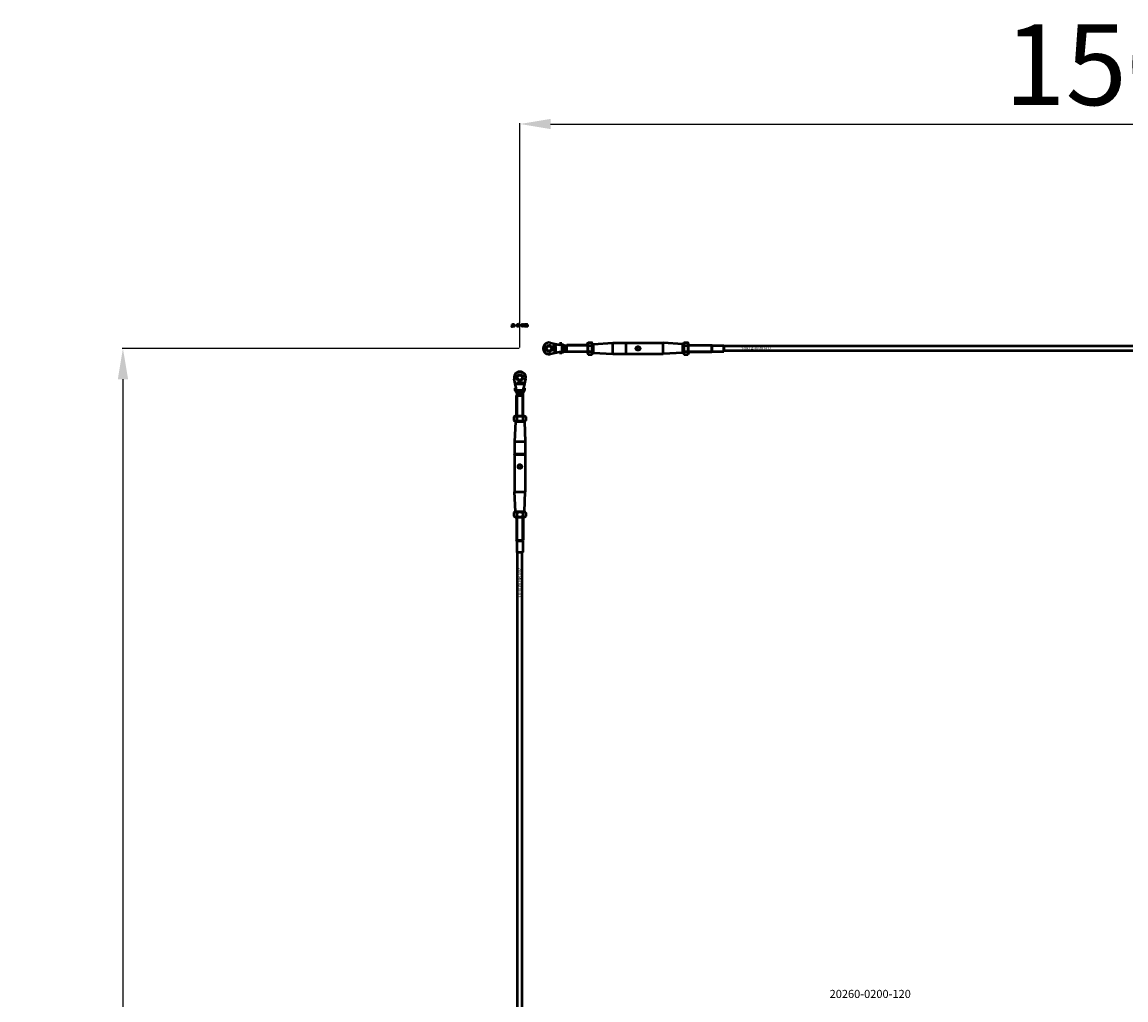
# Model space of a CAD drawing. Extents: x -27166 to 31063, y -57385 to 196.
# Drawn here: x -27166 to -25802, y -56133 to -54924 of the extents above; entities that cross this region are included whole.
import ezdxf

# ---------------------------------------------------------------- set-up
doc = ezdxf.new("R2010")
doc.units = 0
for name, color, linetype, lineweight in [('AM_5', 3, 'Continuous', 25), ('Sichtbar (ISO)', 7, 'Continuous', 50), ('Sichtbar schmal (ISO)', 7, 'Continuous', 35), ('Symbol (ISO)', 7, 'Continuous', 25)]:
    doc.layers.add(name, color=color, linetype=linetype, lineweight=lineweight)
doc.styles.add('Notiztext (DIN)', font='isocpeur.ttf')
doc.styles.get("Standard").update_dxf_attribs({"font": 'iso.shx', "height": 100})
doc.dimstyles.new('AM_DIN$0', dxfattribs={"dimtxt": 100, "dimasz": 38, "dimexe": 1, "dimexo": 1, "dimgap": 9, "dimtad": 1, "dimdec": 0, "dimdsep": 46, "dimtxsty": 'Standard', "dimcen": 0, "dimclrd": 1, "dimclre": 1, "dimclrt": 1, "dimadec": 0, "dimazin": 2, "dimtp": 0.1, "dimtm": 0.1, "dimtfac": 0.71, "dimtdec": 0, "dimtmove": 0, "dimatfit": 3, "dimfxl": 1, "dimlwd": -1, "dimlwe": -1, "dimarcsym": 0})

# ---------------------------------------------------------------- blocks, each defined once
blk = doc.blocks.new('*D110')
at = {"layer": 'AM_5', "color": 1, "linetype": 'ByBlock', "transparency": 16777216}
for p, q in [((-26551.1, -55326.5), (-26551.1, -55049.1)), ((-25051.1, -55326.5), (-25051.1, -55049.1))]:
    blk.add_line(p, q, dxfattribs=at)
at = {"layer": 'AM_5', "color": 1, "transparency": 16777216}
blk.add_line((-26513.1, -55050.1), (-25089.1, -55050.1), dxfattribs=at)
for points in [[(-26513.1, -55043.8), (-26513.1, -55056.4), (-26551.1, -55050.1)], [(-25089.1, -55043.8), (-25089.1, -55056.4), (-25051.1, -55050.1)]]:
    blk.add_solid(points, dxfattribs=at)
at = {"layer": 'Defpoints', "color": 0, "transparency": 16777216}
for p in [(-25051.1, -55050.1), (-26551.1, -55327.5), (-25051.1, -55327.5)]:
    blk.add_point(p, dxfattribs=at)
at = {"layer": 'AM_5', "color": 1, "transparency": 16777216, "insert": (-25801.1, -54989.7), "char_height": 100, "attachment_point": 5}
blk.add_mtext('1500', dxfattribs=at)
blk = doc.blocks.new('*D108')
at = {"layer": 'AM_5', "color": 1, "linetype": 'ByBlock', "transparency": 16777216}
for p, q in [((-26552.1, -55327.5), (-27042.6, -55327.5)), ((-26552.1, -57327.5), (-27042.6, -57327.5))]:
    blk.add_line(p, q, dxfattribs=at)
at = {"layer": 'AM_5', "color": 1, "transparency": 16777216}
blk.add_line((-27041.6, -55365.5), (-27041.6, -57289.5), dxfattribs=at)
for points in [[(-27047.9, -55365.5), (-27035.2, -55365.5), (-27041.6, -55327.5)], [(-27047.9, -57289.5), (-27035.2, -57289.5), (-27041.6, -57327.5)]]:
    blk.add_solid(points, dxfattribs=at)
at = {"layer": 'Defpoints', "color": 0, "transparency": 16777216}
for p in [(-26551.1, -55327.5), (-27041.6, -57327.5), (-26551.1, -57327.5)]:
    blk.add_point(p, dxfattribs=at)
at = {"layer": 'AM_5', "color": 1, "transparency": 16777216, "insert": (-27100.6, -56327.5), "char_height": 100, "attachment_point": 5, "rotation": 90}
blk.add_mtext('2000', dxfattribs=at)

msp = doc.modelspace()

# ---------------------------------------------------------------- linework, layer by layer
at = {"layer": 'Sichtbar (ISO)'}
for p, q in [((-26467.6, -55321.8), (-26466.6, -55320)), ((-26466.6, -55320), (-26462.2, -55320)), ((-26461.1, -55321.8), (-26462.2, -55320)), ((-26349.1, -55321.8), (-26348.1, -55320)), ((-26348.1, -55320), (-26343.7, -55320)), ((-26342.6, -55321.8), (-26343.7, -55320)), ((-26513.5, -55320.4), (-26502.2, -55323)), ((-26502.2, -55332), (-26513.5, -55334.5)), ((-26509.1, -55323.9), (-26508.4, -55323.9)), ((-26509.1, -55324.4), (-26509.1, -55323.9)), ((-26507.1, -55324.4), (-26509.1, -55324.4)), ((-26509.1, -55327.6), (-26508.1, -55327.6)), ((-26509.1, -55328.2), (-26509.1, -55327.6)), ((-26507.1, -55328.2), (-26509.1, -55328.2)), ((-26509.1, -55330.4), (-26508, -55330.4)), ((-26509.1, -55331), (-26509.1, -55330.4)), ((-26507.9, -55331), (-26509.1, -55331)), ((-26508.6, -55326.5), (-26508.1, -55327)), ((-26508.6, -55327.2), (-26508.6, -55326.5)), ((-26508.1, -55327.6), (-26508.6, -55327.2)), ((-26508.1, -55329.5), (-26508.2, -55330.1)), ((-26508.1, -55327), (-26507.1, -55326.5)), ((-26508.1, -55328.5), (-26507.4, -55328.5)), ((-26507.8, -55332), (-26507.9, -55331.4)), ((-26507.7, -55329.1), (-26507.8, -55329.1)), ((-26507.1, -55327.1), (-26507.7, -55327.4)), ((-26507.7, -55327.4), (-26507.5, -55327.6)), ((-26507.5, -55327.6), (-26507.1, -55327.6)), ((-26507.3, -55323.9), (-26507.1, -55323.9)), ((-26507.1, -55323.9), (-26507.1, -55324.4)), ((-26507.1, -55326.5), (-26507.1, -55327.1)), ((-26507.1, -55327.6), (-26507.1, -55328.2)), ((-26507.1, -55328.4), (-26507.1, -55329)), ((-26502.2, -55323), (-26502.1, -55323)), ((-26502.1, -55332), (-26502.2, -55332)), ((-26502.1, -55323), (-26502.1, -55321.5)), ((-26499.1, -55321.5), (-26502.1, -55321.5)), ((-26501.7, -55323), (-26502.1, -55323)), ((-26501.7, -55332), (-26502.1, -55332)), ((-26502.1, -55333.5), (-26502.1, -55332)), ((-26499.1, -55333.5), (-26502.1, -55333.5)), ((-26499.1, -55323), (-26501.7, -55323)), ((-26499.1, -55332), (-26501.7, -55332)), ((-26499.1, -55323), (-26499.1, -55321.5)), ((-26499.1, -55323), (-26499.1, -55325.6)), ((-26499.1, -55329.3), (-26499.1, -55332)), ((-26499.1, -55333.5), (-26499.1, -55332)), ((-26496.1, -55323.9), (-26493.6, -55323.9)), ((-26496.1, -55324.8), (-26496.1, -55323.9)), ((-26496.1, -55326.3), (-26496.1, -55324.8)), ((-26496.1, -55328.7), (-26496.1, -55326.3)), ((-26496.1, -55331.1), (-26496.1, -55328.7)), ((-26496.1, -55331.1), (-26493.6, -55331.1)), ((-26493.6, -55323.9), (-26493.1, -55323.5)), ((-26493.6, -55331.1), (-26493.6, -55323.9)), ((-26493.6, -55331.1), (-26493.1, -55331.5)), ((-26493.1, -55331.5), (-26493.1, -55323.5)), ((-26467.6, -55323.5), (-26493.1, -55323.5)), ((-26493.1, -55331.5), (-26493.1, -55323.5)), ((-26467.6, -55331.5), (-26493.1, -55331.5)), ((-26467.6, -55321.8), (-26467.6, -55333.1)), ((-26467.6, -55333.1), (-26466.6, -55335)), ((-26466.6, -55323.7), (-26462.2, -55323.7)), ((-26466.6, -55331.2), (-26462.2, -55331.2)), ((-26461.1, -55333.1), (-26462.2, -55335)), ((-26461.1, -55333.1), (-26461.1, -55321.8)), ((-26461.1, -55322.5), (-26460.6, -55322)), ((-26461.1, -55332.5), (-26460.6, -55333)), ((-26460.6, -55322), (-26436.1, -55320.7)), ((-26460.6, -55322), (-26460.6, -55333)), ((-26460.6, -55333), (-26436.1, -55334.2)), ((-26436.1, -55334.2), (-26436.1, -55320.7)), ((-26436.1, -55320.7), (-26420.3, -55320.7)), ((-26420.3, -55320.7), (-26420.3, -55334.2)), ((-26420.1, -55320.9), (-26420.3, -55320.7)), ((-26420.1, -55320.9), (-26419.9, -55320.7)), ((-26420.1, -55320.9), (-26420.1, -55334)), ((-26419.9, -55320.7), (-26374.1, -55320.7)), ((-26419.9, -55334.2), (-26419.9, -55320.7)), ((-26374.1, -55334.2), (-26374.1, -55320.7)), ((-26349.6, -55322), (-26374.1, -55320.7)), ((-26349.6, -55333), (-26374.1, -55334.2)), ((-26349.6, -55333), (-26349.6, -55322)), ((-26349.1, -55322.5), (-26349.6, -55322)), ((-26349.1, -55332.5), (-26349.6, -55333)), ((-26349.1, -55321.8), (-26349.1, -55333.1)), ((-26349.1, -55333.1), (-26348.1, -55335)), ((-26348.1, -55323.7), (-26343.7, -55323.7)), ((-26348.1, -55331.2), (-26343.7, -55331.2)), ((-26342.6, -55333.1), (-26343.7, -55335)), ((-26342.6, -55333.1), (-26342.6, -55321.8)), ((-26342.6, -55323.5), (-26314.1, -55323.5)), ((-26342.6, -55331.5), (-26314.1, -55331.5)), ((-26314.1, -55331.5), (-26314.1, -55323.5)), ((-26313.4, -55323.9), (-26314.1, -55323.5)), ((-26314.1, -55331.5), (-26314.1, -55323.5)), ((-26313.4, -55331.1), (-26314.1, -55331.5)), ((-26313.4, -55331.1), (-26313.4, -55323.9)), ((-26313.4, -55323.9), (-26299.2, -55323.9)), ((-26313.4, -55331.1), (-26299.2, -55331.1)), ((-26299.2, -55331.1), (-26299.2, -55323.9)), ((-26299.1, -55324), (-26299.2, -55323.9)), ((-26299.1, -55331), (-26299.2, -55331.1)), ((-26299.1, -55324), (-26299.1, -55331)), ((-25141.1, -55324.5), (-26299.1, -55324.5)), ((-25141.1, -55330.5), (-26299.1, -55330.5)), ((-26466.6, -55335), (-26462.2, -55335)), ((-26436.1, -55334.2), (-26420.3, -55334.2)), ((-26420.1, -55334), (-26420.3, -55334.2)), ((-26420.1, -55334), (-26419.9, -55334.2)), ((-26419.9, -55334.2), (-26374.1, -55334.2)), ((-26348.1, -55335), (-26343.7, -55335)), ((-26555.6, -55376.4), (-26558.2, -55365.1)), ((-26555.7, -55370.8), (-26555.1, -55370.7)), ((-26554.7, -55370.7), (-26554.7, -55369.5)), ((-26554.7, -55369.5), (-26554.1, -55369.5)), ((-26554.1, -55369.5), (-26554.1, -55370.6)), ((-26553.2, -55370.5), (-26553.7, -55370.4)), ((-26552.7, -55370.9), (-26552.7, -55370.8)), ((-26552.1, -55371.5), (-26552.6, -55371.5)), ((-26552.2, -55370.5), (-26552.2, -55371.2)), ((-26551.8, -55371.5), (-26551.8, -55369.5)), ((-26551.8, -55369.5), (-26551.3, -55369.5)), ((-26551.3, -55371.5), (-26551.8, -55371.5)), ((-26551.3, -55369.5), (-26551.3, -55370.5)), ((-26551.3, -55370.5), (-26550.9, -55370)), ((-26551.1, -55370.9), (-26551.3, -55371.1)), ((-26551.3, -55371.1), (-26551.3, -55371.5)), ((-26550.8, -55371.5), (-26551.1, -55370.9)), ((-26550.9, -55370), (-26550.2, -55370)), ((-26550.1, -55371.5), (-26550.8, -55371.5)), ((-26550.2, -55370), (-26550.7, -55370.5)), ((-26550.7, -55370.5), (-26550.1, -55371.5)), ((-26548.1, -55371.5), (-26548.1, -55369.5)), ((-26548.1, -55369.5), (-26547.5, -55369.5)), ((-26547.6, -55371.5), (-26548.1, -55371.5)), ((-26547.6, -55371.3), (-26547.6, -55371.5)), ((-26547.5, -55369.5), (-26547.5, -55370.2)), ((-26544.1, -55365.1), (-26546.6, -55376.4)), ((-26557.1, -55376.5), (-26555.6, -55376.5)), ((-26557.1, -55379.5), (-26557.1, -55376.5)), ((-26557.1, -55379.5), (-26555.6, -55379.5)), ((-26555.6, -55376.5), (-26555.6, -55376.4)), ((-26555.6, -55376.9), (-26555.6, -55376.5)), ((-26555.6, -55379.5), (-26555.6, -55376.9)), ((-26553, -55379.5), (-26555.6, -55379.5)), ((-26554.7, -55385.1), (-26555.1, -55385.5)), ((-26555.1, -55385.5), (-26547.1, -55385.5)), ((-26555.1, -55411), (-26555.1, -55385.5)), ((-26555.1, -55385.5), (-26547.1, -55385.5)), ((-26554.7, -55382.5), (-26554.7, -55385.1)), ((-26554.7, -55382.5), (-26552.3, -55382.5)), ((-26554.7, -55385.1), (-26547.6, -55385.1)), ((-26552.3, -55382.5), (-26549.9, -55382.5)), ((-26549.9, -55382.5), (-26548.4, -55382.5)), ((-26546.6, -55379.5), (-26549.3, -55379.5)), ((-26548.4, -55382.5), (-26547.6, -55382.5)), ((-26547.6, -55382.5), (-26547.6, -55385.1)), ((-26547.6, -55385.1), (-26547.1, -55385.5)), ((-26547.1, -55411), (-26547.1, -55385.5)), ((-26546.6, -55376.4), (-26546.6, -55376.5)), ((-26546.6, -55376.9), (-26546.6, -55376.5)), ((-26546.6, -55376.5), (-26545.2, -55376.5)), ((-26546.6, -55379.5), (-26546.6, -55376.9)), ((-26546.6, -55379.5), (-26545.2, -55379.5)), ((-26545.2, -55379.5), (-26545.2, -55376.5)), ((-26556.8, -55411), (-26558.6, -55412)), ((-26558.6, -55412), (-26558.6, -55416.4)), ((-26545.5, -55411), (-26556.8, -55411)), ((-26554.9, -55412), (-26554.9, -55416.4)), ((-26547.4, -55412), (-26547.4, -55416.4)), ((-26545.5, -55411), (-26543.6, -55412)), ((-26543.6, -55412), (-26543.6, -55416.4)), ((-26556.8, -55417.5), (-26558.6, -55416.4)), ((-26556.7, -55418), (-26557.9, -55442.5)), ((-26556.8, -55417.5), (-26545.5, -55417.5)), ((-26556.1, -55417.5), (-26556.7, -55418)), ((-26545.6, -55418), (-26556.7, -55418)), ((-26546.1, -55417.5), (-26545.6, -55418)), ((-26545.6, -55418), (-26544.4, -55442.5)), ((-26545.5, -55417.5), (-26543.6, -55416.4)), ((-26557.9, -55442.5), (-26544.4, -55442.5)), ((-26557.9, -55442.5), (-26557.9, -55458.3)), ((-26544.4, -55442.5), (-26544.4, -55458.3)), ((-26544.4, -55458.3), (-26557.9, -55458.3)), ((-26557.7, -55458.5), (-26557.9, -55458.3)), ((-26557.7, -55458.5), (-26557.9, -55458.7)), ((-26557.9, -55458.7), (-26557.9, -55504.5)), ((-26557.9, -55458.7), (-26544.4, -55458.7)), ((-26544.6, -55458.5), (-26557.7, -55458.5)), ((-26544.6, -55458.5), (-26544.4, -55458.3)), ((-26544.6, -55458.5), (-26544.4, -55458.7)), ((-26544.4, -55458.7), (-26544.4, -55504.5)), ((-26557.9, -55504.5), (-26544.4, -55504.5)), ((-26556.7, -55529), (-26557.9, -55504.5)), ((-26545.6, -55529), (-26544.4, -55504.5)), ((-26556.8, -55529.5), (-26558.6, -55530.5)), ((-26558.6, -55530.5), (-26558.6, -55534.9)), ((-26556.8, -55536), (-26558.6, -55534.9)), ((-26545.5, -55529.5), (-26556.8, -55529.5)), ((-26556.8, -55536), (-26545.5, -55536)), ((-26556.7, -55529), (-26545.6, -55529)), ((-26556.1, -55529.5), (-26556.7, -55529)), ((-26555.1, -55536), (-26555.1, -55564.5)), ((-26554.9, -55530.5), (-26554.9, -55534.9)), ((-26547.4, -55530.5), (-26547.4, -55534.9)), ((-26547.1, -55536), (-26547.1, -55564.5)), ((-26546.1, -55529.5), (-26545.6, -55529)), ((-26545.5, -55529.5), (-26543.6, -55530.5)), ((-26545.5, -55536), (-26543.6, -55534.9)), ((-26543.6, -55530.5), (-26543.6, -55534.9)), ((-26555.1, -55564.5), (-26547.1, -55564.5)), ((-26554.7, -55565.2), (-26555.1, -55564.5)), ((-26555.1, -55564.5), (-26547.1, -55564.5)), ((-26554.7, -55565.2), (-26547.5, -55565.2)), ((-26554.7, -55565.2), (-26554.7, -55579.4)), ((-26547.5, -55565.2), (-26547.1, -55564.5)), ((-26547.5, -55565.2), (-26547.5, -55579.4)), ((-26554.7, -55579.4), (-26547.5, -55579.4)), ((-26554.6, -55579.5), (-26554.7, -55579.4)), ((-26547.6, -55579.5), (-26547.5, -55579.4)), ((-26547.6, -55579.5), (-26554.6, -55579.5)), ((-26554.1, -57075.5), (-26554.1, -55579.5)), ((-26548.1, -57075.5), (-26548.1, -55579.5))]:
    msp.add_line(p, q, dxfattribs=at)
for centre, radius in [((-26515.1, -55327.5), 4), ((-26515.1, -55327.5), 3), ((-26405.1, -55327.5), 2), ((-26551.1, -55363.5), 4), ((-26551.1, -55363.5), 3), ((-26551.1, -55473.5), 2)]:
    msp.add_circle(centre, radius, dxfattribs=at)
for centre, start, end in [((-26515.1, -55327.5), 77.2356, 282.7644), ((-26551.1, -55363.5), 347.2356, 192.7644)]:
    msp.add_arc(centre, 7.25, start, end, dxfattribs=at)
for points, degree, knots in [([(-26560.9, -55298), (-26560.5, -55298), (-26560.2, -55298), (-26560.2, -55298.9), (-26560.2, -55299.7), (-26560.2, -55300.1), (-26560.3, -55300.4), (-26560.6, -55300.5), (-26560.8, -55300.5), (-26561, -55300.5), (-26561.3, -55300.5), (-26561.3, -55300.2), (-26561.2, -55300), (-26561.1, -55300), (-26561.1, -55300), (-26561, -55300), (-26560.9, -55299.9), (-26560.9, -55299.7), (-26560.9, -55298.8), (-26560.9, -55298)], 2, [0, 0, 0, 1, 1, 2, 2, 3, 4, 5, 5, 6, 6, 7, 7, 8, 8, 9, 10, 10, 11, 11, 11]), ([(-26559.1, -55298.6), (-26559.5, -55298.5), (-26559.8, -55298.5), (-26559.8, -55298.3), (-26559.6, -55298.1), (-26559.5, -55298.1), (-26559.4, -55298), (-26559, -55298), (-26558.9, -55298), (-26558.5, -55298), (-26558.2, -55298), (-26558, -55298.1), (-26557.9, -55298.2), (-26557.8, -55298.5), (-26557.8, -55298.6), (-26557.8, -55299), (-26557.8, -55299.4), (-26557.8, -55299.5), (-26557.8, -55299.7), (-26557.8, -55299.8), (-26558.1, -55299.8), (-26558.4, -55299.8), (-26558.5, -55299.7), (-26558.5, -55299.7), (-26558.5, -55299.6), (-26558.6, -55299.7), (-26558.8, -55299.8), (-26558.9, -55299.8), (-26559.2, -55299.8), (-26559.5, -55299.8), (-26559.8, -55299.5), (-26559.8, -55299.3), (-26559.8, -55299.1), (-26559.7, -55299), (-26559.6, -55298.9), (-26559.3, -55298.8), (-26558.9, -55298.7), (-26558.7, -55298.6), (-26558.5, -55298.6), (-26558.5, -55298.5), (-26558.6, -55298.4), (-26558.8, -55298.4), (-26558.9, -55298.4), (-26559, -55298.4), (-26559.1, -55298.5), (-26559.1, -55298.6)], 2, [0, 0, 0, 1, 1, 2, 3, 3, 4, 5, 5, 6, 7, 7, 8, 9, 9, 10, 10, 11, 12, 12, 13, 13, 14, 15, 15, 16, 16, 17, 17, 18, 19, 19, 20, 20, 21, 21, 22, 23, 23, 24, 25, 25, 26, 26, 27, 27, 27]), ([(-26559.1, -55299.1), (-26559.2, -55299.2), (-26559.2, -55299.3), (-26559.2, -55299.4), (-26559, -55299.5), (-26558.9, -55299.5), (-26558.8, -55299.5), (-26558.6, -55299.3), (-26558.5, -55299.2), (-26558.5, -55299.1), (-26558.5, -55299), (-26558.5, -55298.9), (-26558.7, -55299), (-26558.8, -55299), (-26559, -55299.1), (-26559.1, -55299.1)], 2, [0, 0, 0, 1, 1, 2, 3, 3, 4, 5, 6, 6, 7, 7, 8, 8, 9, 9, 9]), ([(-26555.2, -55298.9), (-26555.2, -55298.5), (-26554.6, -55298), (-26554.1, -55298), (-26553.6, -55298), (-26553.3, -55298.3), (-26553.1, -55298.5), (-26553.1, -55298.9), (-26553.1, -55299.3), (-26553.7, -55299.8), (-26554.1, -55299.8), (-26554.6, -55299.8), (-26554.9, -55299.6), (-26555.2, -55299.3), (-26555.2, -55298.9)], 2, [0, 0, 0, 1, 2, 2, 3, 3, 4, 4, 5, 6, 6, 7, 7, 8, 8, 8]), ([(-26553.8, -55298.9), (-26553.8, -55298.7), (-26554, -55298.4), (-26554.1, -55298.4), (-26554.3, -55298.4), (-26554.5, -55298.7), (-26554.5, -55298.9), (-26554.5, -55299.1), (-26554.3, -55299.4), (-26554.1, -55299.4), (-26554, -55299.4), (-26553.8, -55299.1), (-26553.8, -55298.9)], 2, [0, 0, 0, 1, 2, 2, 3, 4, 4, 5, 6, 6, 7, 8, 8, 8]), ([(-26552.8, -55297.3), (-26552.4, -55297.3), (-26552.1, -55297.3), (-26552.1, -55297.7), (-26552.1, -55298.2), (-26552, -55298.1), (-26551.7, -55298), (-26551.5, -55298), (-26551.2, -55298), (-26550.8, -55298.4), (-26550.8, -55298.9), (-26550.8, -55299.2), (-26551, -55299.6), (-26551.3, -55299.8), (-26551.5, -55299.8), (-26551.7, -55299.8), (-26551.9, -55299.8), (-26552, -55299.7), (-26552.1, -55299.5), (-26552.1, -55299.7), (-26552.1, -55299.8), (-26552.4, -55299.8), (-26552.8, -55299.8), (-26552.8, -55298.6), (-26552.8, -55297.3)], 2, [0, 0, 0, 1, 1, 2, 2, 3, 4, 4, 5, 6, 6, 7, 8, 9, 9, 10, 10, 11, 11, 12, 12, 13, 13, 14, 14, 14]), ([(-26551.5, -55298.9), (-26551.5, -55298.7), (-26551.6, -55298.5), (-26551.7, -55298.5), (-26551.9, -55298.5), (-26552.1, -55298.7), (-26552.1, -55298.9), (-26552.1, -55299.1), (-26551.9, -55299.3), (-26551.8, -55299.3), (-26551.6, -55299.3), (-26551.5, -55299.1), (-26551.5, -55298.9)], 2, [0, 0, 0, 1, 2, 2, 3, 4, 4, 5, 6, 6, 7, 8, 8, 8]), ([(-26547.9, -55299.1), (-26547.6, -55299.1), (-26547.3, -55299.2), (-26547.3, -55299.4), (-26547.6, -55299.7), (-26547.9, -55299.8), (-26548.2, -55299.8), (-26548.5, -55299.8), (-26548.9, -55299.7), (-26549.2, -55299.5), (-26549.4, -55299.2), (-26549.4, -55298.9), (-26549.4, -55298.6), (-26549.3, -55298.4), (-26549.2, -55298.3), (-26548.9, -55298.1), (-26548.8, -55298), (-26548.6, -55298), (-26548.3, -55298), (-26547.9, -55298), (-26547.4, -55298.3), (-26547.3, -55298.6), (-26547.6, -55298.6), (-26547.9, -55298.7), (-26548, -55298.5), (-26548.1, -55298.4), (-26548.3, -55298.4), (-26548.5, -55298.4), (-26548.7, -55298.7), (-26548.7, -55298.9), (-26548.7, -55299.1), (-26548.5, -55299.4), (-26548.3, -55299.4), (-26548.2, -55299.4), (-26548, -55299.2), (-26547.9, -55299.1)], 2, [0, 0, 0, 1, 1, 2, 3, 4, 4, 5, 6, 7, 8, 8, 9, 9, 10, 11, 11, 12, 12, 13, 14, 14, 15, 15, 16, 17, 17, 18, 19, 19, 20, 21, 21, 22, 23, 23, 23]), ([(-26547, -55298.9), (-26547, -55298.5), (-26546.5, -55298), (-26546, -55298), (-26545.4, -55298), (-26545.2, -55298.3), (-26544.9, -55298.5), (-26544.9, -55298.9), (-26544.9, -55299.3), (-26545.5, -55299.8), (-26546, -55299.8), (-26546.4, -55299.8), (-26546.7, -55299.6), (-26547, -55299.3), (-26547, -55298.9)], 2, [0, 0, 0, 1, 2, 2, 3, 3, 4, 4, 5, 6, 6, 7, 7, 8, 8, 8]), ([(-26545.6, -55298.9), (-26545.6, -55298.7), (-26545.8, -55298.4), (-26546, -55298.4), (-26546.1, -55298.4), (-26546.3, -55298.7), (-26546.3, -55298.9), (-26546.3, -55299.1), (-26546.1, -55299.4), (-26546, -55299.4), (-26545.8, -55299.4), (-26545.6, -55299.1), (-26545.6, -55298.9)], 2, [0, 0, 0, 1, 2, 2, 3, 4, 4, 5, 6, 6, 7, 8, 8, 8]), ([(-26544.6, -55298), (-26544.3, -55298), (-26544, -55298), (-26544, -55298.1), (-26544, -55298.3), (-26543.8, -55298.1), (-26543.5, -55298), (-26543.3, -55298), (-26543.1, -55298), (-26542.9, -55298.1), (-26542.8, -55298.3), (-26542.6, -55298.1), (-26542.3, -55298), (-26542.1, -55298), (-26541.9, -55298), (-26541.5, -55298.3), (-26541.5, -55298.7), (-26541.5, -55299.2), (-26541.5, -55299.8), (-26541.9, -55299.8), (-26542.2, -55299.8), (-26542.2, -55299.3), (-26542.2, -55298.8), (-26542.2, -55298.6), (-26542.3, -55298.6), (-26542.3, -55298.5), (-26542.4, -55298.5), (-26542.6, -55298.5), (-26542.7, -55298.7), (-26542.7, -55298.9), (-26542.7, -55299.3), (-26542.7, -55299.8), (-26543.1, -55299.8), (-26543.4, -55299.8), (-26543.4, -55299.3), (-26543.4, -55298.8), (-26543.4, -55298.7), (-26543.4, -55298.6), (-26543.5, -55298.6), (-26543.6, -55298.5), (-26543.6, -55298.5), (-26543.8, -55298.5), (-26543.9, -55298.7), (-26543.9, -55298.9), (-26543.9, -55299.3), (-26543.9, -55299.8), (-26544.3, -55299.8), (-26544.6, -55299.8), (-26544.6, -55298.9), (-26544.6, -55298)], 2, [0, 0, 0, 1, 1, 2, 2, 3, 4, 4, 5, 6, 6, 7, 8, 8, 9, 10, 10, 11, 11, 12, 12, 13, 13, 14, 14, 15, 15, 16, 17, 17, 18, 18, 19, 19, 20, 20, 21, 21, 22, 23, 23, 24, 25, 25, 26, 26, 27, 27, 28, 28, 28]), ([(-26499.1, -55323), (-26499.1, -55323), (-26499.3, -55323), (-26500.3, -55323), (-26501.2, -55323), (-26502.1, -55323)], 3, [-1, -1, -1, -1, -0.578303, -0.578303, 0, 0, 0, 0]), ([(-26499.1, -55332), (-26499.1, -55331.9), (-26499.3, -55331.9), (-26500.3, -55331.9), (-26501.2, -55332), (-26502.1, -55332)], 3, [-1, -1, -1, -1, -0.578303, -0.578303, 0, 0, 0, 0]), ([(-26499.1, -55325.6), (-26499.1, -55326.2), (-26499.2, -55326.9), (-26499.2, -55327.5), (-26499.2, -55328.1), (-26499.1, -55328.7), (-26499.1, -55329.3)], 3, [-0.1802542, -0.1802542, -0.1802542, -0.1802542, 0, 0, 0, 0.1802542, 0.1802542, 0.1802542, 0.1802542]), ([(-26407.8, -55327.5), (-26407.8, -55327.2), (-26407.7, -55326.8), (-26407.4, -55326.3), (-26407.2, -55326), (-26406.7, -55325.6), (-26406.4, -55325.5), (-26405.8, -55325.3), (-26405.4, -55325.2), (-26404.8, -55325.2), (-26404.5, -55325.3), (-26403.9, -55325.5), (-26403.6, -55325.6), (-26403.1, -55326), (-26402.9, -55326.3), (-26402.6, -55326.8), (-26402.5, -55327.2), (-26402.5, -55327.5)], 3, [0.3732526, 0.3732526, 0.3732526, 0.3732526, 0.4684437, 0.4684437, 0.5636348, 0.5636348, 0.65507, 0.65507, 0.7465051, 0.7465051, 0.8379403, 0.8379403, 0.9293755, 0.9293755, 1.0245666, 1.0245666, 1.1197577, 1.1197577, 1.1197577, 1.1197577]), ([(-26402.5, -55327.5), (-26402.5, -55327.8), (-26402.6, -55328.1), (-26402.9, -55328.7), (-26403.1, -55329), (-26403.6, -55329.3), (-26403.9, -55329.5), (-26404.5, -55329.7), (-26404.8, -55329.7), (-26405.1, -55329.7), (-26405.4, -55329.7), (-26405.8, -55329.7), (-26406.4, -55329.5), (-26406.7, -55329.3), (-26407.2, -55329), (-26407.4, -55328.7), (-26407.7, -55328.1), (-26407.8, -55327.8), (-26407.8, -55327.5)], 3, [1.1197577, 1.1197577, 1.1197577, 1.1197577, 1.2149488, 1.2149488, 1.3101399, 1.3101399, 1.4015751, 1.4015751, 1.4930103, 1.4930103, 1.4930103, 1.5844454, 1.5844454, 1.6758806, 1.6758806, 1.7710717, 1.7710717, 1.8662628, 1.8662628, 1.8662628, 1.8662628]), ([(-26555.6, -55379.5), (-26555.6, -55379.5), (-26555.6, -55379.3), (-26555.6, -55378.3), (-26555.6, -55377.4), (-26555.6, -55376.5)], 3, [-1, -1, -1, -1, -0.578303, -0.578303, 0, 0, 0, 0]), ([(-26549.3, -55379.5), (-26549.9, -55379.5), (-26550.5, -55379.5), (-26551.1, -55379.5), (-26551.7, -55379.5), (-26552.4, -55379.5), (-26553, -55379.5)], 3, [-0.1802542, -0.1802542, -0.1802542, -0.1802542, 0, 0, 0, 0.1802542, 0.1802542, 0.1802542, 0.1802542]), ([(-26546.6, -55379.5), (-26546.7, -55379.5), (-26546.7, -55379.3), (-26546.7, -55378.3), (-26546.6, -55377.4), (-26546.6, -55376.5)], 3, [-1, -1, -1, -1, -0.578303, -0.578303, 0, 0, 0, 0]), ([(-26551.1, -55476.1), (-26551.5, -55476.1), (-26551.8, -55476), (-26552.4, -55475.7), (-26552.6, -55475.5), (-26553, -55475), (-26553.1, -55474.7), (-26553.3, -55474.1), (-26553.4, -55473.8), (-26553.4, -55473.5), (-26553.4, -55473.2), (-26553.3, -55472.8), (-26553.1, -55472.2), (-26553, -55471.9), (-26552.6, -55471.5), (-26552.4, -55471.2), (-26551.8, -55470.9), (-26551.5, -55470.8), (-26551.1, -55470.8)], 3, [1.1197577, 1.1197577, 1.1197577, 1.1197577, 1.2149488, 1.2149488, 1.3101399, 1.3101399, 1.4015751, 1.4015751, 1.4930103, 1.4930103, 1.4930103, 1.5844454, 1.5844454, 1.6758806, 1.6758806, 1.7710717, 1.7710717, 1.8662628, 1.8662628, 1.8662628, 1.8662628]), ([(-26551.1, -55470.8), (-26550.8, -55470.8), (-26550.5, -55470.9), (-26549.9, -55471.2), (-26549.7, -55471.5), (-26549.3, -55471.9), (-26549.1, -55472.2), (-26548.9, -55472.8), (-26548.9, -55473.2), (-26548.9, -55473.8), (-26548.9, -55474.1), (-26549.1, -55474.7), (-26549.3, -55475), (-26549.7, -55475.5), (-26549.9, -55475.7), (-26550.5, -55476), (-26550.8, -55476.1), (-26551.1, -55476.1)], 3, [0.3732526, 0.3732526, 0.3732526, 0.3732526, 0.4684437, 0.4684437, 0.5636348, 0.5636348, 0.65507, 0.65507, 0.7465051, 0.7465051, 0.8379403, 0.8379403, 0.9293755, 0.9293755, 1.0245666, 1.0245666, 1.1197577, 1.1197577, 1.1197577, 1.1197577])]:
    msp.add_open_spline(points, degree=degree, knots=knots, dxfattribs=at)
for points in [[(-26466.6, -55320), (-26467.6, -55321.8), (-26466.6, -55323.7)], [(-26462.2, -55323.7), (-26461.1, -55321.8), (-26462.2, -55320)], [(-26348.1, -55320), (-26349.1, -55321.8), (-26348.1, -55323.7)], [(-26343.7, -55323.7), (-26342.6, -55321.8), (-26343.7, -55320)], [(-26466.6, -55323.7), (-26467.6, -55327.5), (-26466.6, -55331.2)], [(-26466.6, -55331.2), (-26467.6, -55333.1), (-26466.6, -55335)], [(-26462.2, -55331.2), (-26461.1, -55327.5), (-26462.2, -55323.7)], [(-26462.2, -55335), (-26461.1, -55333.1), (-26462.2, -55331.2)], [(-26348.1, -55323.7), (-26349.1, -55327.5), (-26348.1, -55331.2)], [(-26348.1, -55331.2), (-26349.1, -55333.1), (-26348.1, -55335)], [(-26343.7, -55331.2), (-26342.6, -55327.5), (-26343.7, -55323.7)], [(-26343.7, -55335), (-26342.6, -55333.1), (-26343.7, -55331.2)], [(-26554.9, -55412), (-26556.8, -55411), (-26558.6, -55412)], [(-26547.4, -55412), (-26551.1, -55411), (-26554.9, -55412)], [(-26543.6, -55412), (-26545.5, -55411), (-26547.4, -55412)], [(-26558.6, -55416.4), (-26556.8, -55417.5), (-26554.9, -55416.4)], [(-26554.9, -55416.4), (-26551.1, -55417.5), (-26547.4, -55416.4)], [(-26547.4, -55416.4), (-26545.5, -55417.5), (-26543.6, -55416.4)], [(-26554.9, -55530.5), (-26556.8, -55529.5), (-26558.6, -55530.5)], [(-26558.6, -55534.9), (-26556.8, -55536), (-26554.9, -55534.9)], [(-26547.4, -55530.5), (-26551.1, -55529.5), (-26554.9, -55530.5)], [(-26554.9, -55534.9), (-26551.1, -55536), (-26547.4, -55534.9)], [(-26543.6, -55530.5), (-26545.5, -55529.5), (-26547.4, -55530.5)], [(-26547.4, -55534.9), (-26545.5, -55536), (-26543.6, -55534.9)]]:
    msp.add_rational_spline(points, [1, 1.15470053838, 1], degree=2, dxfattribs=at)
for points, degree in [([(-26508.6, -55323.5), (-26508.6, -55323.2), (-26508.2, -55322.9), (-26507.9, -55322.9)], 2), ([(-26508.4, -55323.9), (-26508.5, -55323.8), (-26508.6, -55323.6), (-26508.6, -55323.5)], 2), ([(-26508.6, -55325.6), (-26508.6, -55325.1), (-26508.4, -55324.9)], 2), ([(-26507.9, -55326.4), (-26508.2, -55326.4), (-26508.6, -55325.9), (-26508.6, -55325.6)], 2), ([(-26508.6, -55329.3), (-26508.6, -55329.1), (-26508.6, -55328.8), (-26508.5, -55328.7)], 2), ([(-26508.5, -55329.8), (-26508.6, -55329.7), (-26508.6, -55329.5), (-26508.6, -55329.3)], 2), ([(-26508.5, -55328.7), (-26508.4, -55328.6), (-26508.2, -55328.5), (-26508.1, -55328.5)], 2), ([(-26508.2, -55330.1), (-26508.3, -55330), (-26508.5, -55329.9), (-26508.5, -55329.8)], 2), ([(-26508.4, -55324.9), (-26508.2, -55324.7), (-26507.9, -55324.7)], 2), ([(-26508.1, -55329.1), (-26508.2, -55329.1), (-26508.3, -55329.1), (-26508.3, -55329.2)], 2), ([(-26508.3, -55329.2), (-26508.3, -55329.4), (-26508.2, -55329.5)], 2), ([(-26507.9, -55323.4), (-26508, -55323.4), (-26508.2, -55323.5), (-26508.2, -55323.6)], 2), ([(-26508.2, -55323.6), (-26508.2, -55323.7), (-26508, -55323.9), (-26507.9, -55323.9)], 2), ([(-26507.9, -55325.3), (-26508.1, -55325.3), (-26508.2, -55325.4), (-26508.2, -55325.5)], 2), ([(-26508.2, -55325.5), (-26508.2, -55325.7), (-26508, -55325.8), (-26507.9, -55325.8)], 2), ([(-26508.2, -55329.5), (-26508.2, -55329.5), (-26508.1, -55329.5)], 2), ([(-26507.9, -55329.7), (-26508, -55329.3), (-26508.1, -55329.2), (-26508.1, -55329.1)], 2), ([(-26508, -55330.4), (-26507.7, -55330.4), (-26507.3, -55330.5), (-26507.1, -55330.9), (-26507.1, -55331.2)], 2), ([(-26507.9, -55322.9), (-26507.6, -55322.9), (-26507.3, -55323), (-26507.1, -55323.3), (-26507.1, -55323.5)], 2), ([(-26507.5, -55323.6), (-26507.5, -55323.5), (-26507.7, -55323.4), (-26507.9, -55323.4)], 2), ([(-26507.9, -55323.9), (-26507.7, -55323.9), (-26507.5, -55323.7), (-26507.5, -55323.6)], 2), ([(-26507.9, -55324.7), (-26507.5, -55324.7), (-26507.1, -55325.2), (-26507.1, -55325.6)], 2), ([(-26507.5, -55325.5), (-26507.5, -55325.4), (-26507.7, -55325.3), (-26507.9, -55325.3)], 2), ([(-26507.9, -55325.8), (-26507.7, -55325.8), (-26507.5, -55325.7), (-26507.5, -55325.5)], 2), ([(-26507.3, -55326.1), (-26507.5, -55326.4), (-26507.9, -55326.4)], 2), ([(-26507.8, -55330), (-26507.9, -55329.9), (-26507.9, -55329.7)], 2), ([(-26507.6, -55331.2), (-26507.6, -55331.1), (-26507.7, -55331), (-26507.9, -55331)], 2), ([(-26507.9, -55331.4), (-26507.8, -55331.4), (-26507.6, -55331.4), (-26507.6, -55331.3)], 2), ([(-26507.8, -55329.1), (-26507.8, -55329.2), (-26507.7, -55329.3)], 2), ([(-26507.5, -55330.1), (-26507.7, -55330.1), (-26507.8, -55330)], 2), ([(-26507.1, -55331.2), (-26507.1, -55331.5), (-26507.3, -55331.8), (-26507.6, -55332), (-26507.8, -55332)], 2), ([(-26507.4, -55329.4), (-26507.4, -55329.3), (-26507.5, -55329.1), (-26507.6, -55329.1), (-26507.7, -55329.1)], 2), ([(-26507.7, -55329.3), (-26507.7, -55329.5), (-26507.7, -55329.5)], 2), ([(-26507.7, -55329.5), (-26507.6, -55329.6), (-26507.6, -55329.6)], 2), ([(-26507.6, -55329.6), (-26507.5, -55329.6), (-26507.4, -55329.5), (-26507.4, -55329.4)], 2), ([(-26507.6, -55331.3), (-26507.6, -55331.3), (-26507.6, -55331.2)], 2), ([(-26507.1, -55329.6), (-26507.1, -55329.8), (-26507.3, -55330.1), (-26507.5, -55330.1)], 2), ([(-26507.4, -55328.5), (-26507.3, -55328.5), (-26507.2, -55328.5), (-26507.1, -55328.4)], 2), ([(-26507.2, -55323.7), (-26507.2, -55323.8), (-26507.3, -55323.9)], 2), ([(-26507.1, -55325.6), (-26507.1, -55325.9), (-26507.3, -55326.1)], 2), ([(-26507.3, -55329), (-26507.2, -55329.1), (-26507.2, -55329.2)], 2), ([(-26507.1, -55329), (-26507.2, -55329), (-26507.2, -55329), (-26507.3, -55329)], 2), ([(-26507.1, -55323.5), (-26507.1, -55323.6), (-26507.2, -55323.7)], 2), ([(-26507.2, -55329.2), (-26507.1, -55329.4), (-26507.1, -55329.6)], 2), ([(-26499.1, -55321.9), (-26498.1, -55322.6), (-26497.1, -55323.2), (-26496.1, -55323.9)], 3), ([(-26496.1, -55331.1), (-26497.1, -55331.7), (-26498.1, -55332.4), (-26499.1, -55333)], 3), ([(-26554.9, -55371.5), (-26555.2, -55371.5), (-26555.5, -55371.3), (-26555.7, -55371), (-26555.7, -55370.8)], 2), ([(-26555.1, -55370.7), (-26555.1, -55370.9), (-26555.1, -55371), (-26555, -55371)], 2), ([(-26555, -55371), (-26555, -55371), (-26554.9, -55371)], 2), ([(-26554.1, -55370.6), (-26554.1, -55370.9), (-26554.2, -55371.3), (-26554.6, -55371.5), (-26554.9, -55371.5)], 2), ([(-26554.9, -55371), (-26554.8, -55371), (-26554.7, -55370.9), (-26554.7, -55370.7)], 2), ([(-26553.8, -55371.1), (-26553.8, -55370.9), (-26553.7, -55370.8)], 2), ([(-26553.2, -55371.5), (-26553.5, -55371.5), (-26553.8, -55371.3), (-26553.8, -55371.1)], 2), ([(-26553.7, -55370.4), (-26553.7, -55370.3), (-26553.6, -55370.1), (-26553.5, -55370.1)], 2), ([(-26553.7, -55370.8), (-26553.6, -55370.7), (-26553.3, -55370.7)], 2), ([(-26553.5, -55370.1), (-26553.4, -55370), (-26553.1, -55370), (-26553, -55370)], 2), ([(-26553.3, -55370.7), (-26553, -55370.6), (-26552.8, -55370.6), (-26552.7, -55370.5)], 2), ([(-26553.1, -55370.4), (-26553.2, -55370.4), (-26553.2, -55370.5)], 2), ([(-26553, -55370.9), (-26553.1, -55370.9), (-26553.2, -55371)], 2), ([(-26553.2, -55371), (-26553.2, -55371), (-26553.2, -55371.1)], 2), ([(-26553.2, -55371.1), (-26553.2, -55371.1), (-26553.1, -55371.2), (-26553, -55371.2)], 2), ([(-26552.9, -55371.5), (-26553, -55371.5), (-26553.2, -55371.5)], 2), ([(-26552.9, -55370.3), (-26553, -55370.3), (-26553.1, -55370.4)], 2), ([(-26553, -55370), (-26552.7, -55370), (-26552.4, -55370.1), (-26552.3, -55370.1)], 2), ([(-26552.7, -55370.8), (-26552.8, -55370.8), (-26553, -55370.9)], 2), ([(-26553, -55371.2), (-26552.9, -55371.2), (-26552.8, -55371.1), (-26552.7, -55371), (-26552.7, -55370.9)], 2), ([(-26552.7, -55370.5), (-26552.7, -55370.4), (-26552.8, -55370.3), (-26552.9, -55370.3)], 2), ([(-26552.7, -55371.3), (-26552.8, -55371.4), (-26552.9, -55371.5)], 2), ([(-26552.6, -55371.5), (-26552.7, -55371.4), (-26552.7, -55371.4), (-26552.7, -55371.3)], 2), ([(-26552.3, -55370.1), (-26552.3, -55370.2), (-26552.2, -55370.4), (-26552.2, -55370.5)], 2), ([(-26552.2, -55371.2), (-26552.2, -55371.3), (-26552.1, -55371.4), (-26552.1, -55371.5)], 2), ([(-26550, -55370.8), (-26550, -55370.4), (-26549.6, -55370), (-26549.2, -55370)], 2), ([(-26549.8, -55371.3), (-26550, -55371.1), (-26550, -55370.8)], 2), ([(-26549.2, -55371.5), (-26549.6, -55371.5), (-26549.8, -55371.3)], 2), ([(-26549.2, -55370.4), (-26549.3, -55370.4), (-26549.5, -55370.6), (-26549.5, -55370.8)], 2), ([(-26549.5, -55370.8), (-26549.5, -55370.9), (-26549.3, -55371.1), (-26549.2, -55371.1)], 2), ([(-26549.2, -55370), (-26548.8, -55370), (-26548.6, -55370.2)], 2), ([(-26548.9, -55370.7), (-26548.9, -55370.6), (-26549.1, -55370.4), (-26549.2, -55370.4)], 2), ([(-26549.2, -55371.1), (-26549.1, -55371.1), (-26548.9, -55371), (-26548.9, -55370.7)], 2), ([(-26548.4, -55370.7), (-26548.4, -55371.1), (-26548.8, -55371.5), (-26549.2, -55371.5)], 2), ([(-26548.6, -55370.2), (-26548.4, -55370.5), (-26548.4, -55370.7)], 2), ([(-26547.4, -55371.4), (-26547.5, -55371.4), (-26547.6, -55371.3)], 2), ([(-26547.5, -55370.2), (-26547.5, -55370.1), (-26547.2, -55370), (-26547.1, -55370)], 2), ([(-26547.3, -55370.4), (-26547.4, -55370.4), (-26547.5, -55370.6), (-26547.5, -55370.7)], 2), ([(-26547.5, -55370.7), (-26547.5, -55370.9), (-26547.4, -55371.1), (-26547.3, -55371.1)], 2), ([(-26547.1, -55371.5), (-26547.3, -55371.5), (-26547.4, -55371.4)], 2), ([(-26547.1, -55370.7), (-26547.1, -55370.6), (-26547.2, -55370.4), (-26547.3, -55370.4)], 2), ([(-26547.3, -55371.1), (-26547.2, -55371.1), (-26547.1, -55370.9), (-26547.1, -55370.7)], 2), ([(-26547.1, -55370), (-26546.9, -55370), (-26546.5, -55370.4), (-26546.5, -55370.7)], 2), ([(-26546.5, -55370.7), (-26546.5, -55371), (-26546.7, -55371.3), (-26546.9, -55371.5), (-26547.1, -55371.5)], 2), ([(-26554.7, -55382.5), (-26555.4, -55381.5), (-26556, -55380.5), (-26556.7, -55379.5)], 3), ([(-26545.6, -55379.5), (-26546.2, -55380.5), (-26546.9, -55381.5), (-26547.6, -55382.5)], 3)]:
    msp.add_open_spline(points, degree=degree, dxfattribs=at)
at = {"layer": 'Sichtbar schmal (ISO)'}
for p, q in [((-26467.6, -55324.2), (-26493.1, -55324.2)), ((-26493.1, -55330.7), (-26467.6, -55330.7)), ((-26314.1, -55324.2), (-26342.6, -55324.2)), ((-26342.6, -55330.7), (-26314.1, -55330.7)), ((-26554.4, -55385.5), (-26554.4, -55411)), ((-26547.9, -55411), (-26547.9, -55385.5)), ((-26554.4, -55536), (-26554.4, -55564.5)), ((-26547.9, -55564.5), (-26547.9, -55536))]:
    msp.add_line(p, q, dxfattribs=at)

# ---------------------------------------------------------------- texts
at = {"layer": 'Symbol (ISO)', "attachment_point": 1, "style": 'Notiztext (DIN)'}
for s, insert, char_height, width in [('\\fISOCPEUR|b0|i0;\\H4.0000;20814-0600-02', (-26277.8, -55325.6), 4, 35.974), ('\\fISOCPEUR|b0|i0;\\H10.0000;20260-0200-120', (-26168.4, -56120.2), 10, 95.928)]:
    msp.add_mtext(s, dxfattribs=dict(at, insert=insert, char_height=char_height, width=width))
at = {"layer": 'Symbol (ISO)', "insert": (-26549.2, -55598.2), "char_height": 4, "width": 35.974, "attachment_point": 1, "rotation": 270, "style": 'Notiztext (DIN)'}
msp.add_mtext('\\fISOCPEUR|b0|i0;\\H4.0000;20814-0600-03', dxfattribs=at)

# ---------------------------------------------------------------- dimensions: what is measured, and where the dimension line sits
at = {"layer": 'AM_5'}
dim = msp.add_linear_dim(base=(-25051.1, -55050.1), p1=(-26551.1, -55327.5), p2=(-25051.1, -55327.5), dimstyle='AM_DIN$0', dxfattribs=at)
dim.commit()
dim.dimension.update_dxf_attribs({"geometry": '*D110', "text_midpoint": (-25801.1, -54989.7)})
dim = msp.add_linear_dim(base=(-27041.6, -57327.5), p1=(-26551.1, -55327.5), p2=(-26551.1, -57327.5), angle=90, dimstyle='AM_DIN$0', dxfattribs=at)
dim.commit()
dim.dimension.update_dxf_attribs({"geometry": '*D108', "text_midpoint": (-27100.6, -56327.5)})

doc.saveas('drawing.dxf')
